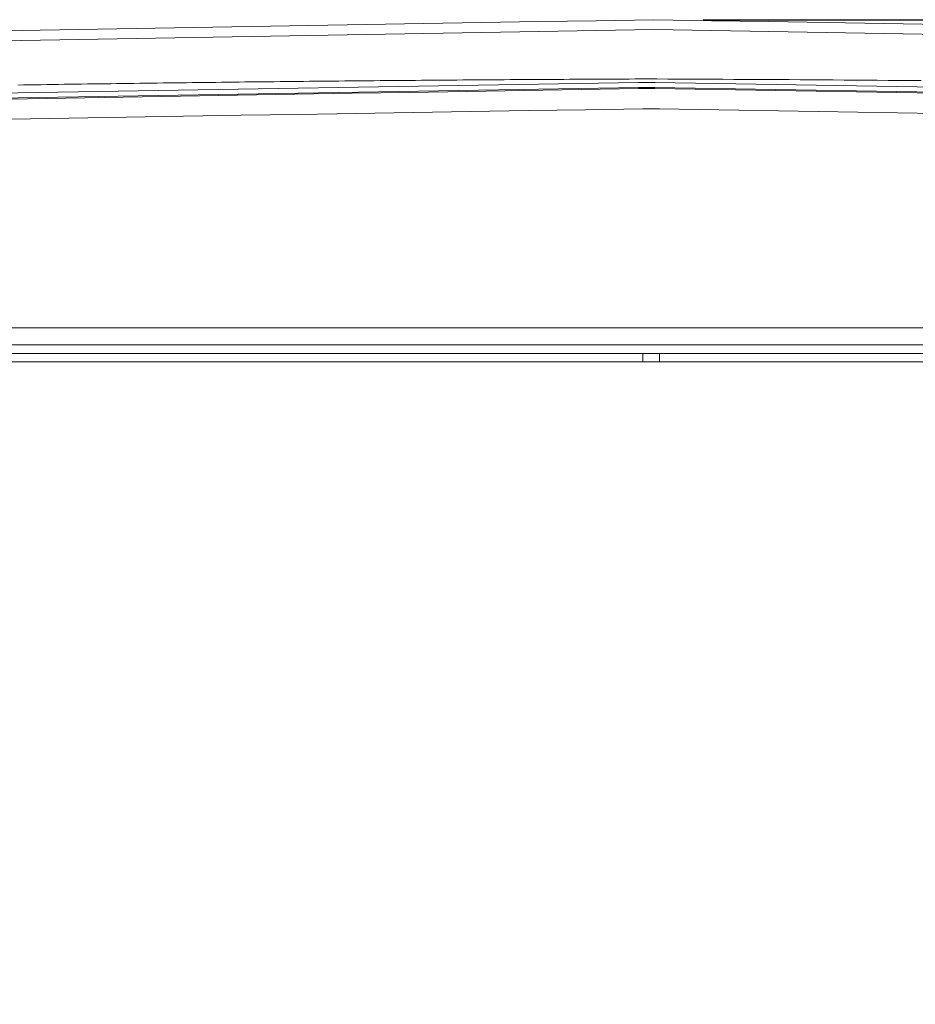
# Model space of a CAD drawing. Units: inches. Extents: x -279 to 293, y 0 to 225.
# Drawn here: x -256 to -233, y 75 to 100 of the extents above; entities that cross this region are included whole.
import ezdxf

# ---------------------------------------------------------------- set-up
doc = ezdxf.new("R2010")
doc.units = ezdxf.units.IN
doc.header["$MEASUREMENT"] = 0
doc.header["$PDMODE"] = 2
doc.header["$PDSIZE"] = 0.03
doc.layers.add('Unnamed [1]', color=7, linetype='Continuous', lineweight=0)
doc.styles.add('CK_TEXT_STYLE_0007', font='times.ttf', dxfattribs={"width": 0.75, "height": 5})
doc.styles.add('CK_TEXT_STYLE_0008', font='txt', dxfattribs={"width": 0.75, "height": 5})
doc.dimstyles.new('KEYCREATOR_DIMSTYLE', dxfattribs={"dimtxt": 5, "dimasz": 5, "dimexe": 1.25, "dimexo": 17, "dimgap": 1.25, "dimtad": 0, "dimtih": 1, "dimtoh": 1, "dimdec": 3, "dimzin": 4, "dimdsep": 46, "dimlunit": 3, "dimtxsty": 'CK_TEXT_STYLE_0007', "dimsah": 1, "dimcen": 0, "dimadec": 0, "dimazin": 0, "dimtfac": 1, "dimtdec": 3, "dimtofl": 0, "dimtmove": 0, "dimatfit": 3, "dimfxl": 1, "dimtolj": 1, "dimtzin": 0, "dimarcsym": 0})

# ---------------------------------------------------------------- blocks, each defined once
blk = doc.blocks.new('*D3')
at = {"layer": 'Defpoints', "color": 0}
for p in [(-240.119, 99.603), (-203.273, 0), (-183.267, 0)]:
    blk.add_point(p, dxfattribs=at)
at = {"layer": 'Unnamed [1]', "color": 18, "lineweight": -2, "true_color": 0x000000}
for p, q in [((-238.869, 99.603), (-182.017, 99.603)), ((-183.267, 94.603), (-183.267, 56.23)), ((-183.267, 5), (-183.267, 40.62)), ((-202.023, 0), (-182.017, 0))]:
    blk.add_line(p, q, dxfattribs=at)
at = {"layer": 'Unnamed [1]', "color": 18, "true_color": 0x000000}
for points in [[(-182.433, 94.603), (-184.1, 94.603), (-183.267, 99.603)], [(-184.1, 5), (-182.433, 5), (-183.267, 0)]]:
    blk.add_solid(points, dxfattribs=at)
at = {"layer": 'Unnamed [1]', "color": 18, "lineweight": 0, "true_color": 0x000000, "insert": (-183.267, 48.425), "char_height": 5, "attachment_point": 5, "line_spacing_factor": 0.96, "style": 'CK_TEXT_STYLE_0008'}
blk.add_mtext('\\A1;101"\\P{OAH}', dxfattribs=at)

msp = doc.modelspace()

# ---------------------------------------------------------------- linework, layer by layer
at = {"layer": 'Unnamed [1]', "color": 18, "linetype": 'Continuous', "lineweight": 0, "true_color": 0x000000}
for p, q in [((-240.507948, 97.881187), (-275.4318328, 97.300462)), ((-240.5046818, 98.008897), (-275.4277506, 97.4281993)), ((-240.0897898, 97.8812359), (-240.507948, 97.881187)), ((-240.0906289, 97.8539313), (-240.5079383, 97.8538825)), ((-240.0844209, 98.0089443), (-240.5046818, 98.008897)), ((-204.9102251, 97.2731223), (-240.0906289, 97.8539313)), ((-204.909376, 97.3004267), (-240.0897898, 97.8812359)), ((-204.9052438, 97.4281556), (-240.0844209, 98.0089443)), ((-239.9741971, 97.3397078), (-240.3941971, 97.3397035)), ((-204.79502, 96.7589191), (-239.9741971, 97.3397078)), ((-271.6055209, 91.7729492), (-208.7628721, 91.7729536)), ((-271.6055208, 91.3385203), (-208.762872, 91.3385246)), ((-271.38902, 91.1232655), (-240.3941971, 91.1232655)), ((-240.3941971, 91.1232655), (-240.3941971, 90.9044337)), ((-240.3941971, 91.1232655), (-239.9741971, 91.1232655)), ((-239.9741971, 91.1232655), (-239.9741971, 90.9044337)), ((-208.9793742, 91.1232655), (-239.9741971, 91.1232655)), ((-271.38902, 90.9044337), (-240.3941971, 90.9044337)), ((-240.3941971, 90.9044337), (-239.9741971, 90.9044337)), ((-208.9793742, 90.9044337), (-239.9741971, 90.9044337))]:
    msp.add_line(p, q, dxfattribs=at)
at = {"layer": 'Unnamed [1]', "color": 18, "linetype": 'Continuous', "lineweight": 0}
for points in [[(-256.2805197, 97.9429541), (-256.1333716, 97.9452104), (-255.9861772, 97.947452), (-255.8389365, 97.949679), (-255.6916497, 97.9518914), (-255.5443168, 97.954089), (-255.3969379, 97.956272), (-255.2495131, 97.9584402), (-255.1020426, 97.9605937), (-254.9545263, 97.9627324), (-254.8069644, 97.9648564), (-254.6593569, 97.9669655), (-254.511704, 97.9690598), (-254.3640058, 97.9711392), (-254.2162623, 97.9732038), (-254.0684735, 97.9752534), (-253.9206397, 97.9772882), (-253.7727609, 97.979308), (-253.6248372, 97.9813129), (-253.4768686, 97.9833027), (-253.3288553, 97.9852776), (-253.1807974, 97.9872375), (-253.0326949, 97.9891823), (-252.8845479, 97.9911121), (-252.7363565, 97.9930267), (-252.5881208, 97.9949263), (-252.4398409, 97.9968107), (-252.2915169, 97.99868), (-252.1431488, 98.0005342), (-251.9947368, 98.0023731), (-251.8462809, 98.0041968), (-251.6977813, 98.0060053), (-251.549238, 98.0077985), (-251.4006511, 98.0095765), (-251.2520207, 98.0113392), (-251.1033468, 98.0130865), (-250.9546297, 98.0148185), (-250.8058693, 98.0165352), (-250.6570657, 98.0182365), (-250.5082191, 98.0199223), (-250.3593295, 98.0215928), (-250.2103971, 98.0232478), (-250.0614218, 98.0248873), (-249.9124038, 98.0265114), (-249.7633432, 98.0281199), (-249.6142401, 98.029713), (-249.4650945, 98.0312904), (-249.3159065, 98.0328524), (-249.1666763, 98.0343987), (-249.0174039, 98.0359294), (-248.8680895, 98.0374444), (-248.718733, 98.0389439), (-248.5693346, 98.0404276), (-248.4198944, 98.0418957), (-248.2704124, 98.043348), (-248.1208888, 98.0447846), (-247.9713236, 98.0462055), (-247.821717, 98.0476106), (-247.6720689, 98.0489999), (-247.5223796, 98.0503734), (-247.3726491, 98.051731), (-247.2228774, 98.0530728), (-247.0730647, 98.0543988), (-246.9232111, 98.0557088), (-246.7733166, 98.0570029), (-246.6233814, 98.0582811), (-246.4734054, 98.0595434), (-246.3233889, 98.0607897), (-246.1733319, 98.0620199), (-246.0232345, 98.0632342), (-245.8730967, 98.0644325), (-245.7229187, 98.0656147), (-245.5727006, 98.0667808), (-245.4224424, 98.0679308), (-245.2721442, 98.0690647), (-245.1218062, 98.0701825), (-244.9714283, 98.0712841), (-244.8210108, 98.0723696), (-244.6705536, 98.0734388), (-244.5200569, 98.0744919), (-244.3695208, 98.0755287), (-244.2189453, 98.0765493), (-244.0683306, 98.0775536), (-243.9176766, 98.0785416), (-243.7669836, 98.0795133), (-243.6162516, 98.0804686), (-243.4654807, 98.0814076), (-243.3146709, 98.0823303), (-243.1638225, 98.0832365), (-243.0129353, 98.0841263), (-242.8620097, 98.0849997), (-242.7110455, 98.0858567), (-242.560043, 98.0866971), (-242.4090022, 98.0875211), (-242.2579231, 98.0883286), (-242.106806, 98.0891195), (-241.9556508, 98.0898939), (-241.8044577, 98.0906517), (-241.6532268, 98.0913929), (-241.5019581, 98.0921175), (-241.3506517, 98.0928255), (-241.1993077, 98.0935168), (-241.0479262, 98.0941915), (-240.8965074, 98.0948494), (-240.7450512, 98.0954907), (-240.5935577, 98.0961152), (-240.04427, 98.0963577), (-239.7642018, 98.0952741), (-239.4841339, 98.0941357), (-239.2040661, 98.0929424), (-238.9239986, 98.0916941), (-238.6439314, 98.0903909), (-238.3638644, 98.0890326), (-238.0837978, 98.0876192), (-237.8037314, 98.0861507), (-237.5236653, 98.084627), (-237.2435996, 98.083048), (-236.9635341, 98.0814136), (-236.683469, 98.0797239), (-236.4034043, 98.0779788), (-236.1233399, 98.0761782), (-235.8432759, 98.074322), (-235.5632123, 98.0724102), (-235.2831491, 98.0704428), (-235.0030862, 98.0684196), (-234.7230238, 98.0663407), (-234.4429619, 98.064206), (-234.1629003, 98.0620154), (-233.8828392, 98.0597688), (-233.6027786, 98.0574663), (-233.3227184, 98.0551077)], [(-256.5150109, 97.587712), (-255.0598927, 97.6119084), (-253.6047637, 97.6361049), (-252.1496227, 97.6603016), (-250.6944687, 97.6844985), (-249.2393006, 97.7086956), (-247.7841174, 97.7328928), (-246.3289181, 97.7570903), (-244.8737016, 97.781288), (-243.4184668, 97.8054859), (-241.9632128, 97.8296841), (-240.5079383, 97.8538825)], [(-256.445169, 97.0786835), (-254.9859795, 97.1024172), (-253.5267916, 97.1261505), (-252.0676052, 97.1498833), (-250.6084208, 97.1736153), (-249.1492383, 97.1973464), (-247.6900581, 97.2210764), (-246.2308803, 97.2448051), (-244.7717051, 97.2685324), (-243.3125327, 97.292258), (-241.8533633, 97.3159817), (-240.3941971, 97.3397035)]]:
    msp.add_lwpolyline(points, dxfattribs=at)
for points in [[(-240.1189218, 99.6032724, 0), (-241.5805884, 99.5782724, 0), (-243.0422551, 99.5532724, 0), (-244.5039218, 99.5282724, 0), (-245.9655884, 99.5032724, 0), (-247.4272551, 99.4782724, 0), (-248.8889217, 99.4532724, 0), (-250.3505884, 99.4282724, 0), (-251.8122551, 99.4032724, 0), (-253.2739217, 99.3782724, 0), (-254.7355884, 99.3532724, 0), (-256.1972551, 99.3282724, 0), (-257.6589217, 99.3032724, 0)], [(-240.1189218, 99.6032724, 0), (-238.6572551, 99.5782724, 0), (-237.1955884, 99.5532724, 0), (-235.7339218, 99.5282724, 0), (-234.2722551, 99.5032724, 0), (-232.8105885, 99.4782724, 0)], [(-240.1189398, 99.3532355, 0), (-241.5796389, 99.3282521, 0), (-243.040338, 99.3032686, 0), (-244.5010372, 99.2782852, 0), (-245.9617363, 99.2533017, 0), (-247.4224354, 99.2283183, 0), (-248.8831345, 99.2033348, 0), (-250.3438336, 99.1783514, 0), (-251.8045328, 99.1533679, 0), (-253.2652319, 99.1283845, 0), (-254.725931, 99.103401, 0), (-256.1866301, 99.0784175, 0), (-257.6473292, 99.0534341, 0)], [(-240.1146685, 99.3531624, 0), (-238.6541489, 99.328182, 0), (-237.1936292, 99.3032016, 0), (-235.7331096, 99.2782213, 0), (-234.2725899, 99.2532409, 0), (-232.8120703, 99.2282605, 0)]]:
    msp.add_polyline3d(points, dxfattribs=at)

# ---------------------------------------------------------------- dimensions: what is measured, and where the dimension line sits
at = {"layer": 'Unnamed [1]', "color": 18, "lineweight": 0, "true_color": 0x000000}
dim = msp.add_linear_dim(base=(-183.2667389, 0.0000338), p1=(-240.1189218, 99.6032724), p2=(-203.272816, 0.0000338), angle=90, text='101"\\P{OAH}', dimstyle='KEYCREATOR_DIMSTYLE', override={"dimexo": 1.25, "dimdec": 6, "dimlunit": 5, "dimtxsty": 'CK_TEXT_STYLE_0008', "dimtdec": 6, "dimfrac": 2}, dxfattribs=at)
dim.commit()
dim.dimension.update_dxf_attribs({"geometry": '*D3', "text_midpoint": (-183.2667389, 48.4249916), "dimtype": 160, "text_rotation": 360})

doc.saveas('drawing.dxf')
